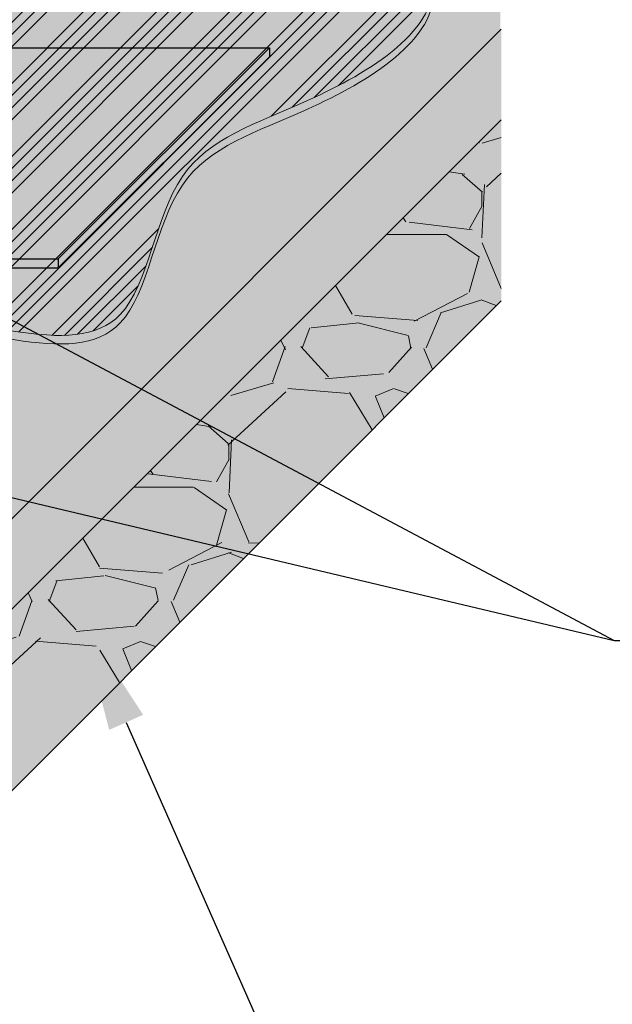
# Model space of a CAD drawing. Units: metres. Extents: x -1 to 3169, y -48 to 1907.
# Drawn here: x 2893 to 2895, y 1718 to 1721 of the extents above; entities that cross this region are included whole.
import ezdxf
from ezdxf import colors
from ezdxf.entities.mleader import LeaderData, LeaderLine
from ezdxf.math import Vec2, Vec3

# ---------------------------------------------------------------- set-up
doc = ezdxf.new("R2010")
doc.units = ezdxf.units.M
for name, color, linetype, lineweight in [('P-0.10', 7, 'Continuous', 9), ('P-0.15', 7, 'Continuous', 15), ('P-0.20', 7, 'Continuous', 20), ('P-0.30', 7, 'Continuous', 30)]:
    doc.layers.add(name, color=color, linetype=linetype, lineweight=lineweight)
doc.styles.get("Standard").update_dxf_attribs({"font": 'arial.ttf'})

# ---------------------------------------------------------------- blocks, each defined once
blk = doc.blocks.new('arkry')
at = {"layer": 'P-0.10'}
h = blk.add_hatch(color=1, dxfattribs=at)
h.dxf.hatch_style = 1
h.set_gradient(color1=(173, 173, 173), color2=(107, 107, 107), rotation=180, one_color=1, tint=0.4199999868869781, name='SPHERICAL')
edge = h.paths.add_edge_path()
edge.add_spline(control_points=[(-1.466981199419934, -0.7620259186005569), (-1.465034646626009, -0.8004029387543596), (-1.383728466425509, -0.9385285724588357), (-1.213931228064212, -0.766299699236697), (-1.051765348089248, -0.709686262732248), (-0.8425455703654734, -0.7102327567986322), (-0.5222416724254799, -0.8160471611836329), (-0.5211523225852943, -0.5535159489172656), (-0.324498089467852, -0.4900911929189533), (-0.07496179743702669, -0.6126338208050583), (-0.05011700218892656, -0.3436173348418379), (0.1127918286401837, -0.2962486348687889), (0.2476407753447347, -0.2156122672081437), (0.2516181341047741, -0.1618062510287928)], knot_values=[0.8754043129533194, 0.8754043129533194, 0.8754043129533194, 0.8754043129533194, 0.9837303690691019, 1.228887929237828, 1.370969227100375, 1.51577896706401, 1.885913074940013, 2.009274022886143, 2.153548858026279, 2.426766077147169, 2.593783277394462, 2.755612710312348, 2.937572692369786, 2.937572692369786, 2.937572692369786, 2.937572692369786], degree=3, periodic=0)
edge.add_spline(control_points=[(0.2516181341047741, -0.1618062510287928), (0.2519363045767022, -0.1575020163359113), (0.2510441309295857, -0.1229897312177854), (0.1821692919029374, -0.03405488087992126), (0.02947855919956055, -0.1190384377696319), (0.01673682788168662, -0.1085990773972298)], knot_values=[2.937572692369786, 2.937572692369786, 2.937572692369786, 2.937572692369786, 2.952128656982115, 3.052386213558693, 3.200322583320831, 3.200322583320831, 3.200322583320831, 3.200322583320831], degree=3, periodic=0)
edge.add_spline(control_points=[(0.01673682788168662, -0.1085990773972298), (0.01515698277398769, -0.1073047028730798), (0.01315186393821932, -0.09541133744687613), (0.0511759880982936, -0.05034148685035689), (0.05554488444795425, -0.02708084494270224)], knot_values=[3.200322583320831, 3.200322583320831, 3.200322583320831, 3.200322583320831, 3.218665188745761, 3.297992365143658, 3.297992365143658, 3.297992365143658, 3.297992365143658], degree=3, periodic=0)
edge.add_spline(control_points=[(0.05554488444795425, -0.02708084494270224), (0.05639214292295947, -0.02256991714511969), (0.05614737491077904, -0.01602394448173072), (0.05221510619594483, -0.01150106945715379), (0.05023217674670377, -0.01000000000021828)], knot_values=[3.297992365143658, 3.297992365143658, 3.297992365143658, 3.297992365143658, 3.31337625551611, 3.323111227577781, 3.323111227577781, 3.323111227577781, 3.323111227577781], degree=3, periodic=0)
edge.add_spline(control_points=[(0.05023217674670377, -0.01000000000021828), (0.04064315647337935, -0.002741150998645026), (0.02032157823623493, -0.001370575499095139), (0, -4.547473508864641e-13)], knot_values=[3.323111227577781, 3.323111227577781, 3.323111227577781, 3.323111227577781, 3.370187458396423, 3.370187458396423, 3.370187458396423, 3.370187458396423], degree=3, periodic=0)
edge.add_line((1.364242052659392e-12, -4.547473508864641e-13), (-1.36601247150702, -9.094947017729282e-13))
edge.add_line((-1.36601247150702, -9.094947017729282e-13), (-1.860769801933657, -0.4947573304266371))
edge.add_spline(control_points=[(-1.860769801933657, -0.4947573304266371), (-1.862902168077198, -0.5001901711184473), (-1.86503453422074, -0.5056230118098028), (-1.866930013447927, -0.5109175419415806)], knot_values=[0, 0, 0, 0, 0.01435740420426324, 0.01435740420426324, 0.01435740420426324, 0.01435740420426324], degree=3, periodic=0)
edge.add_spline(control_points=[(-1.866930013447927, -0.5109175419415806), (-1.871418622563851, -0.5234553085761036), (-1.874578838646812, -0.5352174697554801), (-1.873264946884319, -0.5443673449926791)], knot_values=[0.01435740420426324, 0.01435740420426324, 0.01435740420426324, 0.01435740420426324, 0.04835660317123155, 0.04835660317123155, 0.04835660317123155, 0.04835660317123155], degree=3, periodic=0)
edge.add_spline(control_points=[(-1.873264946884319, -0.5443673449926791), (-1.872926979074691, -0.5467209355851992), (-1.866098702075305, -0.5702079441889509), (-1.751862752390025, -0.56975424057282), (-1.761861376067827, -0.7328685076536203), (-1.589364172155911, -0.6991246472771309), (-1.58457204256365, -0.5557075985875599), (-1.406343901213404, -0.5265412125017974), (-1.363814225513124, -0.6572333650601649), (-1.460252238495741, -0.6940512629557816), (-1.467552075580898, -0.7507708804560025), (-1.466981199419934, -0.7620259186005569)], knot_values=[0.04835660317123155, 0.04835660317123155, 0.04835660317123155, 0.04835660317123155, 0.05710209890400921, 0.1425470311141714, 0.2754688403398378, 0.3893324452218634, 0.4918873581824565, 0.6595230862539547, 0.710317208916029, 0.8436349392832337, 0.8754043129533194, 0.8754043129533194, 0.8754043129533194, 0.8754043129533194], degree=3, periodic=0)
at = {"layer": 'P-0.20', "true_color": 0xd4d4d4}
h = blk.add_hatch(dxfattribs=at)
h.set_pattern_fill('ANSI34', color=254, scale=0.003)
h.set_pattern_definition([(45, (-2627.454278702415, -2585.01270379281), (-0.04041115254481119, 0.04041115254481119), []), (45, (-2627.440808312415, -2585.01270379281), (-0.04041115254481119, 0.04041115254481119), []), (45, (-2627.427337922415, -2585.01270379281), (-0.04041115254481119, 0.04041115254481119), []), (45, (-2627.413867502415, -2585.01270379281), (-0.04041115254481119, 0.04041115254481119), [])])
edge = h.paths.add_edge_path()
edge.add_spline(control_points=[(-1.466981199419934, -0.7620259186005569), (-1.465034646626009, -0.8004029387543596), (-1.383728466425509, -0.9385285724588357), (-1.213931228064212, -0.766299699236697), (-1.051765348089248, -0.709686262732248), (-0.8425455703654734, -0.7102327567986322), (-0.5222416724254799, -0.8160471611836329), (-0.5211523225852943, -0.5535159489172656), (-0.324498089467852, -0.4900911929189533), (-0.07496179743702669, -0.6126338208050583), (-0.05011700218892656, -0.3436173348418379), (0.1127918286401837, -0.2962486348687889), (0.2476407753447347, -0.2156122672081437), (0.2516181341047741, -0.1618062510287928)], knot_values=[0.8754043129533194, 0.8754043129533194, 0.8754043129533194, 0.8754043129533194, 0.9837303690691019, 1.228887929237828, 1.370969227100375, 1.51577896706401, 1.885913074940013, 2.009274022886143, 2.153548858026279, 2.426766077147169, 2.593783277394462, 2.755612710312348, 2.937572692369786, 2.937572692369786, 2.937572692369786, 2.937572692369786], degree=3, periodic=0)
edge.add_spline(control_points=[(0.2516181341047741, -0.1618062510287928), (0.2519363045767022, -0.1575020163359113), (0.2510441309295857, -0.1229897312177854), (0.1821692919029374, -0.03405488087992126), (0.02947855919956055, -0.1190384377696319), (0.01673682788168662, -0.1085990773972298)], knot_values=[2.937572692369786, 2.937572692369786, 2.937572692369786, 2.937572692369786, 2.952128656982115, 3.052386213558693, 3.200322583320831, 3.200322583320831, 3.200322583320831, 3.200322583320831], degree=3, periodic=0)
edge.add_spline(control_points=[(0.01673682788168662, -0.1085990773972298), (0.01515698277398769, -0.1073047028730798), (0.01315186393821932, -0.09541133744687613), (0.0511759880982936, -0.05034148685035689), (0.05554488444795425, -0.02708084494270224)], knot_values=[3.200322583320831, 3.200322583320831, 3.200322583320831, 3.200322583320831, 3.218665188745761, 3.297992365143658, 3.297992365143658, 3.297992365143658, 3.297992365143658], degree=3, periodic=0)
edge.add_spline(control_points=[(0.05554488444795425, -0.02708084494270224), (0.05639214292295947, -0.02256991714511969), (0.05614737491077904, -0.01602394448173072), (0.05221510619594483, -0.01150106945715379), (0.05023217674670377, -0.01000000000021828)], knot_values=[3.297992365143658, 3.297992365143658, 3.297992365143658, 3.297992365143658, 3.31337625551611, 3.323111227577781, 3.323111227577781, 3.323111227577781, 3.323111227577781], degree=3, periodic=0)
edge.add_spline(control_points=[(0.05023217674670377, -0.01000000000021828), (0.04064315647337935, -0.002741150998645026), (0.02032157823623493, -0.001370575499095139), (0, -4.547473508864641e-13)], knot_values=[3.323111227577781, 3.323111227577781, 3.323111227577781, 3.323111227577781, 3.370187458396423, 3.370187458396423, 3.370187458396423, 3.370187458396423], degree=3, periodic=0)
edge.add_line((1.364242052659392e-12, -4.547473508864641e-13), (-1.36601247150702, -9.094947017729282e-13))
edge.add_line((-1.36601247150702, -9.094947017729282e-13), (-1.860769801933657, -0.4947573304266371))
edge.add_spline(control_points=[(-1.860769801933657, -0.4947573304266371), (-1.862902168077198, -0.5001901711184473), (-1.86503453422074, -0.5056230118098028), (-1.866930013447927, -0.5109175419415806)], knot_values=[0, 0, 0, 0, 0.01435740420426324, 0.01435740420426324, 0.01435740420426324, 0.01435740420426324], degree=3, periodic=0)
edge.add_spline(control_points=[(-1.866930013447927, -0.5109175419415806), (-1.871418622563851, -0.5234553085761036), (-1.874578838646812, -0.5352174697554801), (-1.873264946884319, -0.5443673449926791)], knot_values=[0.01435740420426324, 0.01435740420426324, 0.01435740420426324, 0.01435740420426324, 0.04835660317123155, 0.04835660317123155, 0.04835660317123155, 0.04835660317123155], degree=3, periodic=0)
edge.add_spline(control_points=[(-1.873264946884319, -0.5443673449926791), (-1.872926979074691, -0.5467209355851992), (-1.866098702075305, -0.5702079441889509), (-1.751862752390025, -0.56975424057282), (-1.761861376067827, -0.7328685076536203), (-1.589364172155911, -0.6991246472771309), (-1.58457204256365, -0.5557075985875599), (-1.406343901213404, -0.5265412125017974), (-1.363814225513124, -0.6572333650601649), (-1.460252238495741, -0.6940512629557816), (-1.467552075580898, -0.7507708804560025), (-1.466981199419934, -0.7620259186005569)], knot_values=[0.04835660317123155, 0.04835660317123155, 0.04835660317123155, 0.04835660317123155, 0.05710209890400921, 0.1425470311141714, 0.2754688403398378, 0.3893324452218634, 0.4918873581824565, 0.6595230862539547, 0.710317208916029, 0.8436349392832337, 0.8754043129533194, 0.8754043129533194, 0.8754043129533194, 0.8754043129533194], degree=3, periodic=0)
edge.add_spline(control_points=[(-1.381638343601935, -0.6226904012942214), (-1.382765546342853, -0.6093876884056044), (-1.412317897111279, -0.5369574874043792), (-1.58457204256365, -0.5651462508230907), (-1.589364172155911, -0.7085632995126616), (-1.761861376067827, -0.7423071598891511), (-1.751862752390025, -0.5791928928083507), (-1.871524189503816, -0.5796681444867318), (-1.873959122529413, -0.5504697878814113), (-1.873264946901145, -0.5443673448771733)], knot_values=[0.03757020369729536, 0.03757020369729536, 0.03757020369729536, 0.03757020369729536, 0.07760529780680914, 0.2452410258783073, 0.3477959388389005, 0.461659543720926, 0.5945813529465924, 0.6800262851567547, 0.6995581803634685, 0.6995581803634685, 0.6995581803634685, 0.6995581803634685], degree=3, periodic=0)
edge.add_spline(control_points=[(-1.873264946884319, -0.5443673449926791), (-1.872926979074691, -0.5467209355851992), (-1.866098702075305, -0.5702079441889509), (-1.751862752390025, -0.56975424057282), (-1.761861376067827, -0.7328685076536203), (-1.589364172155911, -0.6991246472771309), (-1.58457204256365, -0.5557075985875599), (-1.406343901213404, -0.5265412125017974), (-1.363814225513124, -0.6572333650601649), (-1.460252238495741, -0.6940512629557816), (-1.467552075580898, -0.7507708804560025), (-1.466981199419934, -0.7620259186005569)], knot_values=[0.04835660317123155, 0.04835660317123155, 0.04835660317123155, 0.04835660317123155, 0.05710209890400921, 0.1425470311141714, 0.2754688403398378, 0.3893324452218634, 0.4918873581824565, 0.6595230862539547, 0.710317208916029, 0.8436349392832337, 0.8754043129533194, 0.8754043129533194, 0.8754043129533194, 0.8754043129533194], degree=3, periodic=0)
at = {"layer": 'P-0.20'}
blk.add_spline([(-1.860769801933657, -0.4947573304266371), (-1.871309410373215, -0.5508783278623923), (-1.793566507811192, -0.5863307966287721), (-1.724928928164445, -0.7001600109283572), (-1.612613390412662, -0.6814479694508009), (-1.564255848166795, -0.5910098232939163), (-1.397347001567141, -0.5754157778651461), (-1.381746548306182, -0.6237548795847943), (-1.462281749895737, -0.7299984607329861), (-1.411463011274463, -0.8605518415847655), (-1.184486625323188, -0.7679022353881919), (-1.051637204803228, -0.7175224113530021), (-0.906829460188419, -0.7167622219635632), (-0.5372416438767686, -0.6966598875928867), (-0.5006106538712629, -0.5788630538095276), (-0.3682247770630056, -0.5215114393909062), (-0.09501542421367049, -0.5235846831778872), (-0.02635025267863966, -0.3713354158676339), (0.1119568432122833, -0.2873121299003287), (0.2512406919258865, -0.1486812286443637), (0.1803681693809267, -0.07776816074556336), (0.0158156699844767, -0.1016673768758665), (0.0547091947755689, -0.01531067535188413), (0, -4.547473508864641e-13)], degree=3, dxfattribs=at)
blk.add_open_spline([(-1.466981199419024, -0.7620259186010117), (-1.469136605107451, -0.8026613271763381), (-1.386802752062977, -0.951085536607934), (-1.213931228064212, -0.7757383514722278), (-1.051765348089248, -0.7191249149677787), (-0.8425455703654734, -0.7196714090341629), (-0.5222416724254799, -0.8254858134191636), (-0.5211523225852943, -0.5629546011527964), (-0.324498089467852, -0.4995298451544841), (-0.07496179743702669, -0.6220724730405891), (-0.05011700218892656, -0.3530559870773686), (0.1161452281626225, -0.3047122253160524), (0.2559129915762242, -0.2200728286702542), (0.2516181341047741, -0.1618062510397067)], degree=3, knots=[0.8664317989553418, 0.8664317989553418, 0.8664317989553418, 0.8664317989553418, 0.9837303690691019, 1.228887929237828, 1.370969227100375, 1.51577896706401, 1.885913074940013, 2.009274022886143, 2.153548858026279, 2.426766077147169, 2.593783277394462, 2.755612710312348, 2.948087399588778, 2.948087399588778, 2.948087399588778, 2.948087399588778], dxfattribs=at)
blk = doc.blocks.new('detjtejtekt')
at = {"layer": 'P-0.10'}
h = blk.add_hatch(color=1, dxfattribs=at)
h.dxf.hatch_style = 1
h.set_gradient(color1=(209, 119, 92), color2=(227, 172, 156), rotation=180, one_color=1, tint=0.75, name='SPHERICAL')
h.paths.add_polyline_path([(0.2333452377938556, 0.2433452377940739), (-0.09665476220561686, 0.2433452377945287), (-0.3299999999994725, 0.01000000000067303), (4.547473508864641e-13, 0.01000000000067303)])
h = blk.add_hatch(color=1, dxfattribs=at)
h.dxf.hatch_style = 1
h.set_gradient(color1=(209, 119, 92), color2=(111, 50, 31), rotation=180, one_color=1, tint=0.2800000011920929, name='INVSPHERICAL')
h.paths.add_polyline_path([(0.2333452377938556, 0.2333452377938556), (0.2333452377938556, 0.2433452377940739), (0, 0.01000000000021828), (0, 0)])
h = blk.add_hatch(color=1, dxfattribs=at)
h.dxf.hatch_style = 1
h.set_gradient(color1=(209, 119, 92), color2=(111, 50, 31), rotation=180, one_color=1, tint=0.2800000011920929, name='INVSPHERICAL')
h.paths.add_polyline_path([(0, 0.01000000000067303), (-0.3299999999994725, 0.01000000000067303), (-0.3299999999994725, 4.547473508864641e-13), (0, 4.547473508864641e-13)])
at = {"layer": 'P-0.30'}
for p, q in [((-0.09665476220561686, 0.2433452377945287), (-0.3299999999994725, 0.01000000000067303)), ((-0.09665476220561686, 0.2433452377945287), (0.2333452377938556, 0.2433452377940739)), ((0.2333452377938556, 0.2433452377940739), (0, 0.01000000000021828)), ((0.2333452377938556, 0.2433452377945287), (0.2333452377938556, 0.2333452377938556)), ((0.2333452377938556, 0.2333452377938556), (0, 0)), ((-0.3299999999994725, 0.01000000000067303), (0, 0.01000000000067303)), ((-0.3299999999994725, 0.01000000000067303), (-0.3299999999994725, 0)), ((-0.3299999999994725, 4.547473508864641e-13), (0, 4.547473508864641e-13)), ((0, 0.01000000000067303), (0, 0))]:
    blk.add_line(p, q, dxfattribs=at)
blk = doc.blocks.new('etqetujet')
at = {"color": 1}
for p in [(1.103139246381488, -0.3433452377994399), (1.199794008594836, -0.581690475585674)]:
    blk.add_blockref('detjtejtekt', p, dxfattribs=at)

msp = doc.modelspace()

# ---------------------------------------------------------------- hatches: boundary and pattern name
at = {"layer": 'P-0.10'}
h = msp.add_hatch(color=1, dxfattribs=at)
h.dxf.hatch_style = 1
h.set_gradient(color1=(209, 209, 209), color2=(224, 224, 224), rotation=90.00000000000003, tint=0.8799999952316284)
h.paths.add_polyline_path([(2886.736388177159, 1718.598171595833), (2886.838039739857, 1718.59380056402), (2889.119733941145, 1718.59593648465), (2889.136792976616, 1718.597039365997), (2889.153849450466, 1718.598145678559), (2889.170900801077, 1718.599258853551), (2889.187944466827, 1718.600382322186), (2889.204977886096, 1718.601519515679), (2889.221998497263, 1718.602673865245), (2889.23900373871, 1718.603848802099), (2889.255991048815, 1718.605047757454), (2889.272957865958, 1718.606274162527), (2889.289901628519, 1718.60753144853), (2889.306819774878, 1718.608823046679), (2889.323709743415, 1718.610152388189), (2889.340568972509, 1718.611522904273), (2889.35739490054, 1718.612938026148), (2889.374184965889, 1718.614401185026), (2889.390936606934, 1718.615915812122), (2889.407647262055, 1718.617485338652), (2889.424314369633, 1718.61911319583), (2889.440935368047, 1718.62080281487), (2889.457507695677, 1718.622557626987), (2889.474028790903, 1718.624381063396), (2889.490496092104, 1718.626276555311), (2889.50690703766, 1718.628247533946), (2889.523259065951, 1718.630297430517), (2889.539549615357, 1718.632429676237), (2889.555776124258, 1718.634647702322), (2889.571936031033, 1718.636954939986), (2889.588026774062, 1718.639354820444), (2889.604045791725, 1718.641850774909), (2889.619990522402, 1718.644446234598), (2889.635858404472, 1718.647144630724), (2889.651646876315, 1718.649949394501), (2889.667353376312, 1718.652863957145), (2889.682975342841, 1718.655891749871), (2889.698510214283, 1718.659036203891), (2889.713955429018, 1718.662300750422), (2889.729308425425, 1718.665688820678), (2889.744566641884, 1718.669203845873), (2889.759727516774, 1718.672849257222), (2889.774788488476, 1718.67662848594), (2889.78974699537, 1718.68054496324), (2889.804600475834, 1718.684602120338), (2889.819346682264, 1718.688803308184), (2889.833985890875, 1718.693151232612), (2889.848519593726, 1718.697648288679), (2889.862949290674, 1718.702296869445), (2889.877276481578, 1718.707099367973), (2889.891502666296, 1718.712058177322), (2889.905629344687, 1718.717175690555), (2889.919658016607, 1718.722454300733), (2889.933590181917, 1718.727896400917), (2889.947427340475, 1718.733504384167), (2889.961170992138, 1718.739280643547), (2889.974822636765, 1718.745227572116), (2889.988383774215, 1718.751347562936), (2890.001855904346, 1718.757643009068), (2890.015240527015, 1718.764116303574), (2890.028539142082, 1718.770769839515), (2890.041753249405, 1718.777606009951), (2890.054884348841, 1718.784627207945), (2890.067933940251, 1718.791835826558), (2890.080903523491, 1718.79923425885), (2890.09379459842, 1718.806824897883), (2890.106608664897, 1718.814610136719), (2890.119347222779, 1718.822592368419), (2890.132011771926, 1718.830773986043), (2890.144603812195, 1718.839157382653), (2890.157124843445, 1718.847744951311), (2890.169576365534, 1718.856539085077), (2890.18195987832, 1718.865542177013), (2890.194276881663, 1718.874756620181), (2890.206528875419, 1718.884184807641), (2890.218717359448, 1718.893829132454), (2890.230843833609, 1718.903691987683), (2890.242909797757, 1718.913775766387), (2890.254916751754, 1718.924082861629), (2890.266866195457, 1718.93461566647), (2890.278759628723, 1718.945376573971), (2890.290598551413, 1718.956367977193), (2890.302384463383, 1718.967592269198), (2890.314118867974, 1718.979051827414), (2890.32580439502, 1718.990743970792), (2890.337446412248, 1719.002653723893), (2890.349050695342, 1719.014764279377), (2890.360623019981, 1719.027058829904), (2890.372169161848, 1719.039520568132), (2890.383694896626, 1719.052132686721), (2890.395205999996, 1719.06487837833), (2890.406708247639, 1719.07774083562), (2890.418207415237, 1719.090703251248), (2890.429709278474, 1719.103748817876), (2890.441219613029, 1719.116860728161), (2890.452744194585, 1719.130022174764), (2890.464288798825, 1719.143216350343), (2890.475859201429, 1719.156426447559), (2890.48746117808, 1719.16963565907), (2890.49910050446, 1719.182827177537), (2890.51078295625, 1719.195984195617), (2890.522514309132, 1719.209089905972), (2890.534300338788, 1719.222127501259), (2890.5461468209, 1719.235080174139), (2890.55805953115, 1719.247931117271), (2890.57004424522, 1719.260663523315), (2890.582106738791, 1719.273260584929), (2890.594252787545, 1719.285705494773), (2890.606488167165, 1719.297981445507), (2890.618818653331, 1719.310071629789), (2890.631250021727, 1719.32195924028), (2890.643788048033, 1719.333627469639), (2890.656438507932, 1719.345059510524), (2890.669207177105, 1719.356238555596), (2890.682099831235, 1719.367147797514), (2890.695122246002, 1719.377770428937), (2890.70828019709, 1719.388089642525), (2890.72157945831, 1719.398088635694), (2890.735023919126, 1719.407755400654), (2890.748612041013, 1719.417091741333), (2890.762341313976, 1719.426101933596), (2890.776209228022, 1719.43479025331), (2890.790213273156, 1719.443160976339), (2890.804350939383, 1719.45121837855), (2890.81861971671, 1719.458966735807), (2890.833017095142, 1719.466410323977), (2890.847540564685, 1719.473553418924), (2890.862187615346, 1719.480400296514), (2890.876955737128, 1719.486955232613), (2890.89184242004, 1719.493222503086), (2890.906845154086, 1719.499206383799), (2890.921961429272, 1719.504911150617), (2890.937188735603, 1719.510341079406), (2890.952524563087, 1719.515500446031), (2890.967966401728, 1719.520393526357), (2890.983511741531, 1719.525024596251), (2890.999158072505, 1719.529397931577), (2891.014902884652, 1719.533517808201), (2891.030743667981, 1719.537388501989), (2891.046677912496, 1719.541014288806), (2891.062703108203, 1719.544399444518), (2891.078816745108, 1719.54754824499), (2891.095016313217, 1719.550464966087), (2891.111299302535, 1719.553153883676), (2891.127663203069, 1719.555619273621), (2891.144105504823, 1719.557865411788), (2891.160623697805, 1719.559896574043), (2891.17721527202, 1719.561717036251), (2891.193877717472, 1719.563331074278), (2891.210608524169, 1719.564742963989), (2891.227405182117, 1719.565956981249), (2891.24426518132, 1719.566977401924), (2891.261186011785, 1719.56780850188), (2891.278165163517, 1719.568454556982), (2891.295200126522, 1719.568919843096), (2891.312288390807, 1719.569208636086), (2891.329427446376, 1719.569325211819), (2891.346614783236, 1719.569273846161), (2891.363847891392, 1719.569058814976), (2891.38112426085, 1719.568684394129), (2891.398441381617, 1719.568154859488), (2891.415796743697, 1719.567474486916), (2891.433187837097, 1719.56664755228), (2891.450612151822, 1719.565678331445), (2891.468067177878, 1719.564571100276), (2891.485550405271, 1719.56333013464), (2891.503059324007, 1719.561959710401), (2891.520591424091, 1719.560464103425), (2891.538144195529, 1719.558847589577), (2891.555715128328, 1719.557114444724), (2891.573301712492, 1719.55526894473), (2891.590901438029, 1719.553315365461), (2891.608511794942, 1719.551257982783), (2891.626130273239, 1719.54910107256), (2891.643754362924, 1719.546848910659), (2891.661381554005, 1719.544505772945), (2891.679009336486, 1719.542075935283), (2891.696635200374, 1719.53956367354), (2891.714256635673, 1719.53697326358), (2891.731871137361, 1719.534308997542), (2891.749476528313, 1719.531576241073), (2891.767071157483, 1719.528782082164), (2891.784653421234, 1719.525933764006), (2891.802221715927, 1719.52303852979), (2891.819774437923, 1719.520103622707), (2891.837309983584, 1719.517136285948), (2891.85482674927, 1719.514143762703), (2891.872323131344, 1719.511133296163), (2891.889797526167, 1719.50811212952), (2891.907248330099, 1719.505087505965), (2891.924673939503, 1719.502066668688), (2891.94207275074, 1719.499056860881), (2891.959443160171, 1719.496065325733), (2891.976783564158, 1719.493099306437), (2891.994092359062, 1719.490166046184), (2892.011367941243, 1719.487272788163), (2892.028608707065, 1719.484426775567), (2892.045813052887, 1719.481635251585), (2892.062979375072, 1719.47890545941), (2892.080106069981, 1719.476244642232), (2892.097191533974, 1719.473660043241), (2892.114234163414, 1719.47115890563), (2892.131232354662, 1719.468748472588), (2892.148184504079, 1719.466435987307), (2892.165089008027, 1719.464228692978), (2892.181944262867, 1719.462133832792), (2892.19874866496, 1719.460158649939), (2892.215500610667, 1719.45831038761), (2892.232198496351, 1719.456596288998), (2892.248840718372, 1719.455023597292), (2892.265425673092, 1719.453599555683), (2892.281951756871, 1719.452331407362), (2892.298417366073, 1719.451226395521), (2892.314820897057, 1719.45029176335), (2892.331160746186, 1719.44953475404), (2892.34743530982, 1719.448962610783), (2892.36364298432, 1719.448582576769), (2892.37978216605, 1719.448401895188), (2892.395851251369, 1719.448427809233), (2892.411848636639, 1719.448667562094), (2892.427772718222, 1719.449128396961), (2892.443621892478, 1719.449817557027), (2892.459394555769, 1719.450742285481), (2892.475089104457, 1719.451909825515), (2892.490703934904, 1719.45332742032), (2892.506237443469, 1719.455002313086), (2892.521688026514, 1719.456941747005), (2892.537054080402, 1719.459152965268), (2892.552334001493, 1719.461643211065), (2892.567526186149, 1719.464419727587), (2892.582629030731, 1719.467489758026), (2892.5976409316, 1719.470860545573), (2892.612560285119, 1719.474539333417), (2892.627385487647, 1719.478533364751), (2892.642114935547, 1719.482849882766), (2892.65674702518, 1719.487496130651), (2892.671280152907, 1719.492479351598), (2892.68571271509, 1719.497806788799), (2892.700043131536, 1719.503485598533), (2892.714272047484, 1719.509514687613), (2892.728404135175, 1719.515878035164), (2892.742444490831, 1719.522558048635), (2892.756398210676, 1719.529537135475), (2892.770270390935, 1719.536797703131), (2892.784066127833, 1719.544322159054), (2892.797790517592, 1719.552092910692), (2892.811448656438, 1719.560092365494), (2892.825045640594, 1719.568302930909), (2892.838586566284, 1719.576707014386), (2892.852076529734, 1719.585287023374), (2892.865520627166, 1719.594025365322), (2892.878923954805, 1719.602904447678), (2892.892291608875, 1719.611906677892), (2892.9056286856, 1719.621014463412), (2892.918940281204, 1719.630210211688), (2892.932231491913, 1719.639476330168), (2892.945507413948, 1719.648795226301), (2892.958773143535, 1719.658149307537), (2892.972033776899, 1719.667520981324), (2894.344653362353, 1721.040140566778), (2894.344653362353, 1721.876383657423), (2894.077261860239, 1721.876383657423), (2893.812096817294, 1721.611218614477), (2890.124596817295, 1721.611218614477), (2887.399092507112, 1718.884852191014), (2887.023930885614, 1718.884852191014)])
h = msp.add_hatch(color=1, dxfattribs=at)
h.dxf.hatch_style = 1
h.set_gradient(color1=(184, 184, 184), color2=(224, 224, 224), rotation=90.00000000000003, one_color=1, tint=0.8799999952316284)
h.paths.add_polyline_path([(2894.346888473533, 1720.792375677959), (2894.346888473533, 1721.042375677958), (2892.97426888807, 1719.669756092495), (2892.97426888807, 1719.419756092497)])
h = msp.add_hatch(color=1, dxfattribs=at)
h.dxf.hatch_style = 1
h.set_gradient(color1=(208, 198, 179), color2=(224, 224, 224), rotation=90.00000000000003, tint=0.8799999952316284)
h.paths.add_polyline_path([(2894.346888473533, 1720.292375677958), (2894.346888473533, 1720.792375677959), (2892.97426888807, 1719.419756092497), (2891.902684391408, 1718.348171595833), (2891.902684391408, 1717.848171595832)])
h = msp.add_hatch(dxfattribs=at)
h.set_pattern_fill('GRAVEL', color=256, scale=0.0275)
h.set_pattern_definition([(228.0127875, (-3674.601268987849, -4740.269805765754), (-5.588000000438846, -6.28649999960999), [0.093973396, -9.303383000880375]), (184.969741, (-3674.664133987849, -4740.339655765753), (8.38199999668364, 0.698500039791929), [0.1612612979999995, -15.96486344571907]), (132.5104471, (-3674.824788987848, -4740.353625765753), (6.985000002950059, -7.683499997317638), [0.113707418, -11.2570487683775]), (267.273689, (-3675.097203987848, -4740.528250765753), (0.6985000014629243, 13.96999999992661), [0.1468512429999996, -14.53827029207792]), (292.83365418, (-3675.104188987848, -4740.674935765753), (-3.492500000292437, 8.38199999987775), [0.1439992674999996, -14.25594712996957]), (357.2736889999999, (-3675.048308987848, -4740.807650765754), (-13.96999999992661, 0.6985000014629251), [0.1468512429999996, -14.53827029207792]), (37.69424047, (-3674.901623987848, -4740.814635765754), (-9.08049999959737, -6.985000000522613), [0.1942032565, -19.22610671141793]), (72.25532837, (-3674.747953987849, -4740.695890765754), (4.889500001314304, 15.36699999958168), [0.183347868, -18.15144556552388]), (121.42956562, (-3674.692073987849, -4740.521265765753), (-5.588000000792857, 9.080499999512154), [0.147348575, -14.5875250671458]), (175.2363583, (-3674.768908987849, -4740.395535765753), (7.683499999889869, -0.6985000012070454), [0.1682211519999995, -8.242832661249977]), (222.3974378, (-3674.936548987848, -4740.381565765753), (-8.38199999973178, -7.683500000292597), [0.2175464279999997, -21.53711244084864]), (138.81407483, (-3674.405688987849, -4740.535235765753), (-4.889499999706715, 4.191000000340774), [0.07425124849999999, -7.350905601694599]), (171.4692344, (-3674.461568987849, -4740.486340765753), (9.080500000244655, -1.396999998415269), [0.1412625445, -13.985025724186]), (225, (-3674.601268987849, -4740.465385765753), (-9.769962616701376e-17, -0.6985000000000657), [0.09878256850000001, -0.8890456048177]), (203.19859051, (-3674.650163987849, -4740.381565765753), (3.492500000095174, 1.396999999755067), [0.05319636299999986, -5.266421151445833]), (291.80140949, (-3674.699058987849, -4740.402520765753), (-0.6985000001461612, 2.09549999995129), [0.07523054550000001, -3.68630707225]), (30.96375653, (-3674.671118987849, -4740.472370765753), (2.095500000051255, 1.396999999923309), [0.1221879064999997, -3.950731992050242]), (161.56505118, (-3674.566343987849, -4740.409505765753), (1.39700000003646, -0.6984999999267821), [0.08835396350000001, -2.1204969821277]), (16.389540334, (-3675.104188987848, -4740.402520765753), (6.985000000000039, 2.095500000000067), [0.1237742, -12.25367733494823]), (70.34617594, (-3674.985443987848, -4740.367595765753), (-2.794000000255561, -7.683499999909362), [0.1038397085, -10.280109311505]), (293.19859051, (-3674.566343987849, -4740.269805765754), (-1.396999999756147, 3.492500000097703), [0.1063920274999998, -5.213225486945833]), (343.6104596700001, (-3674.524433987849, -4740.367595765753), (-6.985000000146378, 2.095499999511286), [0.1237741999999998, -12.25367733494847]), (339.44395478, (-3675.104188987848, -4740.835590765754), (-3.492499999999962, 1.397000000000058), [0.1193596799999997, -5.848626936104134]), (294.7751406, (-3674.992428987848, -4740.877500765754), (-3.492500004157156, 7.683499998109996), [0.100009833, -9.900988179698]), (66.80140949, (-3674.559358987849, -4740.968305765754), (1.396999999780632, 3.492500000087808), [0.1063920275, -5.213225486945849]), (17.35402464, (-3674.517448987849, -4740.870515765754), (-9.08049999981933, -2.794000000586427), [0.1170902535, -11.591903394555]), (69.44395478, (-3674.901623987848, -4740.968305765754), (-1.397000000024327, -3.492499999990273), [0.05967983999999998, -5.908306776104149]), (101.309932474, (-3674.601268987849, -4740.968305765754), (-0.6985000000001099, 2.794000000000101), [0.03561651499999999, -3.526048615244649]), (165.963756532, (-3674.608253987849, -4740.933380765754), (2.095499999999866, -0.6984999999999628), [0.1439992675, -2.735990011993974]), (186.00900596, (-3674.747953987849, -4740.898455765754), (6.984999999962977, 0.6985000003655721), [0.1334484249999996, -13.21137533741764]), (303.69006753, (-3674.671118987849, -4740.535235765753), (-0.6985000000970664, 1.396999999951518), [0.100739067, -2.417738498912]), (353.15722659, (-3674.615238987849, -4740.619055765753), (11.87450000007306, -1.396999999378333), [0.175878109, -17.41190249288352]), (60.9453959, (-3674.440613987849, -4740.640010765753), (-2.794000000076913, -4.889499999956069), [0.07191476599999999, -7.119582887480249]), (90, (-3674.405688987849, -4740.577145765753), (-0.6985, 0.6985), [0.04191, -0.6565899999999998]), (120.25643716, (-3674.761923987849, -4740.877500765754), (2.79399999965822, -4.889500000195193), [0.09703841400000002, -9.606833712630001]), (48.01278749999999, (-3674.810818987849, -4740.793680765754), (5.588000000460718, 6.286499999590306), [0.187946792, -9.209409604880374]), (0, (-3674.685088987849, -4740.653980765753), (0.6985, 0.6985), [0.18161, -0.51689]), (325.3048465, (-3674.503478987849, -4740.653980765753), (6.98500000264592, -4.889499996220009), [0.110442629, -10.9338120991385]), (254.0546040999999, (-3674.412673987849, -4740.716845765754), (-0.698499999951203, -2.794000000012305), [0.101702997, -4.9834537606623]), (207.64597536, (-3674.440613987849, -4740.814635765754), (-13.27150000048767, -6.984999999073455), [0.1655899024999995, -16.3934277163079]), (175.42607874, (-3674.587298987849, -4740.891470765754), (-9.080499999999677, 0.6984999999998563), [0.1751831015, -17.343107775466])])
h.paths.add_polyline_path([(2894.346888473533, 1720.292375677958), (2894.346888473533, 1720.792375677959), (2892.97426888807, 1719.419756092497), (2891.902684391408, 1718.348171595833), (2891.902684391408, 1717.848171595832)])

# ---------------------------------------------------------------- linework, layer by layer
at = {"layer": 'P-0.15'}
for p, q in [((2894.346888473533, 1721.042375677958), (2892.974268888069, 1719.669756092494)), ((2894.346888473533, 1720.792375677959), (2892.97426888807, 1719.419756092497)), ((2894.346888473533, 1720.292375677958), (2891.902684391408, 1717.848171595832))]:
    msp.add_line(p, q, dxfattribs=at)

# ---------------------------------------------------------------- block references
at = {"color": 1, "xscale": 2.5, "yscale": 2.5, "zscale": 2.5}
for name, p in [('etqetujet', (2890.123120718024, 1721.836963793844)), ('arkry', (2893.531507768187, 1721.563453716269))]:
    msp.add_blockref(name, p, dxfattribs=at)

# ---------------------------------------------------------------- leaders
at = {"layer": 'P-0.30', "color": 5, "lineweight": 5}
ml = msp.add_multileader_mtext('Standard', dxfattribs=at)
ml.set_content('', color=5)
ml.set_leader_properties()
ml.build(insert=Vec2(0, 0))
ml.multileader.update_dxf_attribs({"text_right_attachment_type": 6, "dogleg_length": 0.36, "arrow_head_size": 0.3124999999998047})
ctx = ml.context
ctx.base_point, ctx.char_height, ctx.arrow_head_size, ctx.landing_gap_size, ctx.plane_origin = Vec3(2897.534868549928, 1719.353206381745), 0.3124999999998047, 0.3124999999998047, 0.1562499999999024, Vec3(2894.077836865823, 1723.098313198248)
ctx.right_attachment = 6
notes = []
notes.append((ctx, [(0, (1, 1, 0), (2894.65922587888, 1719.353206381745), (1, 0), 2.875642671048126, [(0, [(2891.706582911032, 1720.922309960536)], 0, [])])]))
ctx.mtext.insert, ctx.mtext.flow_direction = Vec3(2897.691118549928, 1719.509456381745), 5
ml = msp.add_multileader_mtext('Standard', dxfattribs=at)
ml.set_content('', color=5)
ml.set_leader_properties()
ml.build(insert=Vec2(0, 0))
ml.multileader.update_dxf_attribs({"text_right_attachment_type": 6, "dogleg_length": 0.36, "arrow_head_size": 0.3124999999998047})
ctx = ml.context
ctx.base_point, ctx.char_height, ctx.arrow_head_size, ctx.landing_gap_size, ctx.plane_origin = Vec3(2897.534868549928, 1719.353206381745), 0.3124999999998047, 0.3124999999998047, 0.1562499999999024, Vec3(2893.534282414933, 1723.098313198248)
ctx.right_attachment = 6
notes.append((ctx, [(0, (1, 1, 0), (2894.65922587888, 1719.353206381745), (1, 0), 2.875642671048126, [(0, [(2891.510178052419, 1720.10035883144)], 0, [])])]))
ctx.mtext.insert, ctx.mtext.flow_direction = Vec3(2897.691118549928, 1719.509456381745), 5
ml = msp.add_multileader_mtext('Standard', dxfattribs=at)
ml.set_content('', color=5)
ml.set_leader_properties()
ml.build(insert=Vec2(0, 0))
ml.multileader.update_dxf_attribs({"text_right_attachment_type": 6, "dogleg_length": 0.36, "arrow_head_size": 0.3124999999998047})
ctx = ml.context
ctx.base_point, ctx.char_height, ctx.arrow_head_size, ctx.landing_gap_size, ctx.plane_origin = Vec3(2896.873523177623, 1716.400587760895), 0.3124999999998047, 0.3124999999998047, 0.1562499999999024, Vec3(2893.867993703293, 1720.145694577397)
ctx.right_attachment = 6
notes.append((ctx, [(0, (1, 1, 0), (2894.515503631875, 1716.400587760895), (1, 0), 2.358019545748142, [(0, [(2893.18389509097, 1719.413073849646)], 0, [])])]))
ctx.mtext.insert, ctx.mtext.flow_direction = Vec3(2897.029773177624, 1716.556837760895), 5
for ctx, leaders in notes:
    for number, flags, end, landing, length, lines in leaders:
        leader = LeaderData()
        leader.index, (leader.has_last_leader_line, leader.has_dogleg_vector, leader.attachment_direction) = number, flags
        leader.last_leader_point, leader.dogleg_vector, leader.dogleg_length = Vec3(end), Vec3(landing), length
        for number, points, colour, breaks in lines:
            line = LeaderLine()
            line.index, line.vertices, line.color, line.breaks = number, Vec3.list(points), colors.encode_raw_color(colour), breaks
            leader.lines.append(line)
        ctx.leaders.append(leader)

doc.saveas('drawing.dxf')
